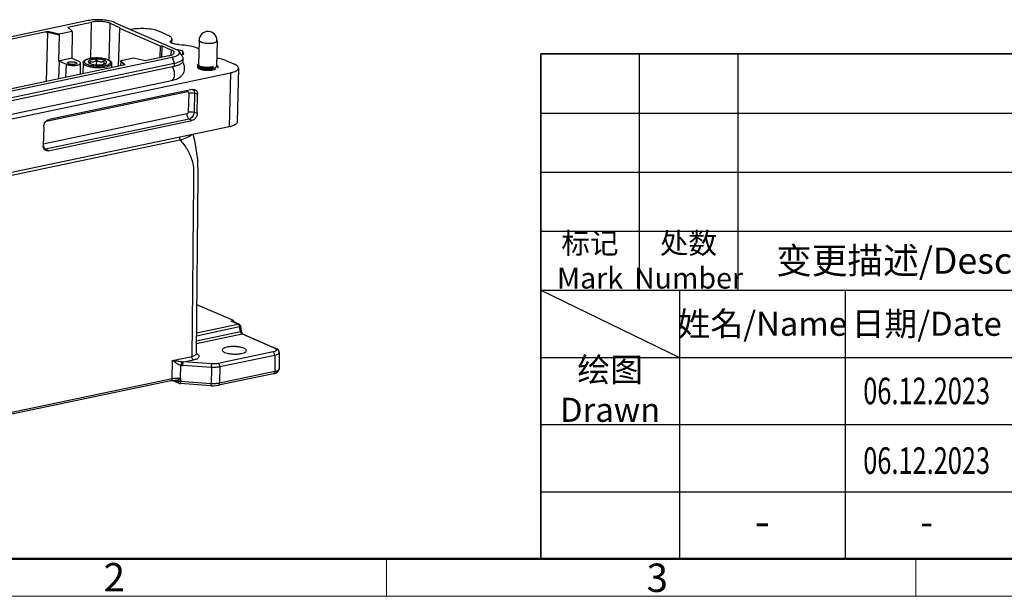
# Model space of a CAD drawing. Units: millimetres. Extents: x 2279 to 3170, y 588 to 1218.
# Drawn here: x 2473 to 2750, y 588 to 750 of the extents above; entities that cross this region are included whole.
import ezdxf

# ---------------------------------------------------------------- set-up
doc = ezdxf.new("R2010")
doc.units = ezdxf.units.MM
doc.header["$LTSCALE"] = 65.395
doc.layers.get('0').update_dxf_attribs({"linetype": 'CONTINUOUS', "lineweight": 30})
doc.layers.add('Dim', color=3, linetype='CONTINUOUS', lineweight=15)
doc.layers.add('图框', color=7, linetype='CONTINUOUS', lineweight=20)
doc.styles.add('Romans字体', font='romans.shx', dxfattribs={"width": 0.75})
doc.styles.add('txt字体', font='txt.shx', dxfattribs={"width": 0.7})

# ---------------------------------------------------------------- blocks, each defined once
blk = doc.blocks.new('A4图框-NEW')
at = {"layer": '图框', "lineweight": 35}
for q in [(1126.929, 531.329), (946.929, 484.035)]:
    blk.add_line((946.929, 531.329), q, dxfattribs=at)
at = {"layer": '图框', "lineweight": -3}
for p, q in [((956.147, 531.329), (956.147, 509.205)), ((965.365, 531.329), (965.365, 509.205)), ((946.929, 525.798), (1036.654, 525.798)), ((946.929, 520.267), (1036.654, 520.267)), ((946.929, 514.736), (1036.654, 514.736)), ((946.929, 509.205), (1036.654, 509.205)), ((946.929, 509.205), (959.909, 502.913)), ((959.909, 509.205), (959.909, 484.035)), ((975.41, 509.205), (975.41, 484.035)), ((946.929, 502.913), (1036.654, 502.913)), ((946.929, 496.62), (1036.654, 496.62)), ((946.929, 490.327), (1036.654, 490.327))]:
    blk.add_line(p, q, dxfattribs=at)
at = {"layer": '图框', "lineweight": 50}
blk.add_line((836.855, 484.035), (1126.929, 484.035), dxfattribs=at)
at = {"layer": '图框', "color": 6}
for p, q in [((932.483, 484.035), (932.483, 480.535)), ((982.018, 484.035), (982.018, 480.535))]:
    blk.add_line(p, q, dxfattribs=at)
at = {"layer": '图框', "color": 1, "lineweight": 18}
blk.add_line((833.413, 480.535), (1130.412, 480.535), dxfattribs=at)
at = {"layer": '图框', "attachment_point": 5, "style": 'txt字体'}
for s, insert, char_height, width in [('标记\\P{\\Fromans|c134;Mark}', (951.538, 511.971), 1.959, 9.21824), ('处数\\P{\\Fromans|c134;Number }', (960.756, 511.971), 1.959, 9.21824), ('  变更描述{\\Fromans|c134;/Description}', (984.509, 511.971), 2.44875, 38.2879), ('姓名{\\Fromans|c134;/Name\\Ftxt|c134; }', (967.659, 506.059), 2.25285, 15.50176), ('日期{\\Fromans|c134;/Date}', (983.042, 506.059), 2.25285, 15.26238), ('绘图\\P{\\Fromans|c134;Drawn\\Ftxt|c134; }', (953.419, 499.878), 2.25285, 12.98011)]:
    blk.add_mtext(s, dxfattribs=dict(at, insert=insert, char_height=char_height, width=width))
at = {"layer": '图框', "color": 3, "attachment_point": 5, "style": 'Romans字体'}
for s, insert, char_height, width in [('{\\W0.7;06.12.2023}', (983.042, 499.766), 2.48793, 15.26238), ('{\\W0.7;06.12.2023}', (983.042, 493.244), 2.48793, 15.26238), ('-', (967.659, 487.181), 2.986, 15.50176), ('-', (983.042, 487.181), 2.488, 15.26238)]:
    blk.add_mtext(s, dxfattribs=dict(at, insert=insert, char_height=char_height, width=width))
at = {"layer": '图框', "color": 6, "char_height": 2.652, "width": 2.55791, "attachment_point": 1, "style": 'Romans字体'}
for s, insert in [('2', (906.025, 483.648)), ('3', (956.83, 483.599))]:
    blk.add_mtext(s, dxfattribs=dict(at, insert=insert))

msp = doc.modelspace()

# ---------------------------------------------------------------- linework, layer by layer
for p, q in [((2492.48, 750.1), (2406.73, 732.08)), ((2486.71, 748.3), (2493.38, 749.7)), ((2493.19, 739.52), (2493.38, 749.7)), ((2498.32, 738.97), (2498.65, 749.35)), ((2498.65, 749.35), (2501.28, 748.2)), ((2499.44, 749.77), (2499.91, 749.57)), ((2499.91, 749.57), (2499.87, 749.56)), ((2499.87, 749.56), (2516.75, 742.19)), ((2499.9, 749.55), (2499.91, 749.57)), ((2419.88, 734.25), (2481.14, 747.13)), ((2480.73, 746.81), (2480.73, 747.04)), ((2480.73, 746.81), (2481.14, 746.9)), ((2480.79, 733.02), (2481.14, 746.9)), ((2481.14, 746.9), (2481.14, 747.13)), ((2481.14, 747.13), (2484.31, 746.37)), ((2481.14, 746.9), (2484.31, 746.14)), ((2484.31, 746.37), (2487.96, 747.13)), ((2484.31, 746.14), (2484.31, 746.37)), ((2487.96, 747.13), (2486.71, 748.3)), ((2486.91, 748.11), (2487.12, 748.16)), ((2487.12, 748.16), (2487.12, 748.39)), ((2487.95, 746.91), (2487.83, 739.54)), ((2487.95, 746.91), (2487.96, 747.13)), ((2501.2, 748.03), (2500.83, 737.24)), ((2501.28, 748.2), (2501.2, 748.03)), ((2501.2, 748.03), (2512.64, 743.03)), ((2504.51, 747.6), (2504.41, 747.58)), ((2514.36, 746.22), (2512.28, 747.1)), ((2484.31, 746.14), (2484.07, 738.75)), ((2514.36, 746.22), (2514.79, 746.03)), ((2515.61, 744.42), (2515.6, 743.97)), ((2515.91, 744.95), (2515.88, 743.77)), ((2523.57, 744.59), (2523.4, 737.66)), ((2528.61, 744.47), (2528.43, 737.26)), ((2512.64, 743.03), (2512.54, 739.7)), ((2512.64, 743.03), (2513.2, 743)), ((2513.1, 739.81), (2513.2, 743)), ((2513.2, 743), (2515.83, 741.85)), ((2515.78, 740.43), (2515.83, 741.85)), ((2516.78, 742.2), (2516.75, 742.19)), ((2516.78, 742.2), (2517.4, 741.93)), ((2518.95, 741.63), (2517.49, 741.86)), ((2518.43, 740.8), (2517.97, 741.45)), ((2518.95, 741.63), (2518.92, 740.62)), ((2519.31, 740.7), (2518.95, 741.63)), ((2430.24, 721.81), (2515.98, 739.83)), ((2430.83, 720.09), (2516.57, 738.12)), ((2487.83, 739.54), (2484.07, 738.75)), ((2484.4, 738.67), (2484.07, 738.75)), ((2484.24, 733.75), (2484.4, 738.67)), ((2484.4, 738.67), (2486.32, 737.83)), ((2487.96, 739.42), (2487.83, 739.54)), ((2489.89, 738.58), (2487.96, 739.42)), ((2490.28, 735.02), (2490.33, 738.15)), ((2491.03, 738.27), (2490.95, 735.16)), ((2494.75, 738.95), (2494.72, 737.69)), ((2496.88, 738.62), (2496.86, 737.88)), ((2499.03, 738.07), (2498.99, 736.85)), ((2501.58, 738.6), (2501.54, 737.38)), ((2505.23, 739.59), (2501.58, 738.82)), ((2501.58, 738.6), (2501.58, 738.82)), ((2501.58, 738.82), (2502.83, 737.66)), ((2501.58, 738.6), (2502.63, 737.61)), ((2508.4, 738.83), (2505.23, 739.59)), ((2515.08, 740.23), (2508.4, 738.83)), ((2515.98, 739.83), (2516.57, 738.12)), ((2516.57, 738.12), (2516.55, 737.28)), ((2518.59, 740.55), (2519.31, 740.7)), ((2519.08, 738.78), (2519.1, 739.61)), ((2519.1, 739.61), (2519.09, 739.73)), ((2531.1, 738.91), (2533.5, 737.86)), ((2417.85, 711.38), (2532.38, 735.45)), ((2430.81, 719.26), (2516.55, 737.28)), ((2502.83, 737.66), (2441.57, 724.78)), ((2486.21, 734.16), (2486.32, 737.83)), ((2523.29, 737.28), (2523.49, 737.14)), ((2523.39, 737.21), (2523.38, 737.08)), ((2523.49, 737.14), (2523.74, 737.04)), ((2523.84, 736.7), (2523.66, 736.57)), ((2523.74, 737.04), (2523.83, 737.01)), ((2523.83, 737.01), (2523.9, 736.99)), ((2532.38, 735.45), (2532, 720.25)), ((2534.62, 736.78), (2534.24, 721.57)), ((2430.27, 715.26), (2515.81, 733.24)), ((2515.81, 733.24), (2516.91, 733.55)), ((2480.62, 721.82), (2520.29, 730.16)), ((2521.76, 730.77), (2481.45, 722.3)), ((2520.68, 729.77), (2520.54, 724.44)), ((2522.29, 729.68), (2522.16, 724.36)), ((2523.16, 729.36), (2522.29, 729.68)), ((2523.03, 724.03), (2523.16, 729.36)), ((2523.03, 724.03), (2522.16, 724.36)), ((2520.13, 723.88), (2479.82, 715.41)), ((2520.76, 722.46), (2480.45, 713.99)), ((2481.23, 713.54), (2521.54, 722.01)), ((2521.54, 722.01), (2520.76, 722.46)), ((2532, 720.25), (2417.47, 696.18)), ((2479.96, 720.28), (2479.82, 714.95)), ((2431.23, 698.32), (2518.2, 716.6)), ((2481.23, 713.54), (2480.45, 713.99)), ((2522.82, 656.52), (2523.31, 706.67)), ((2533.23, 665.81), (2522.96, 670.3)), ((2522.87, 661.59), (2534.94, 664.12)), ((2522.88, 662.4), (2534.5, 664.84)), ((2532.59, 665.68), (2533.23, 665.81)), ((2534.5, 664.84), (2532.59, 665.68)), ((2534.8, 664.81), (2532.89, 665.65)), ((2533.23, 665.81), (2533.22, 665.51)), ((2535.19, 662.77), (2534.94, 664.12)), ((2535.51, 662.87), (2535.27, 664.23)), ((2522.85, 659.37), (2535.65, 662.06)), ((2522.86, 660.18), (2535.19, 662.77)), ((2535.65, 662.06), (2544.84, 658.04)), ((2535.83, 662.13), (2535.71, 662.31)), ((2535.95, 662.03), (2545.14, 658.01)), ((2545.14, 658.01), (2545.14, 658.02)), ((2516.15, 654.63), (2521.54, 655.76)), ((2544.36, 657.01), (2528.95, 653.77)), ((2544.82, 656.05), (2529.42, 652.82)), ((2544.82, 656.05), (2544.82, 651.48)), ((2546.1, 656.82), (2546.1, 652.26)), ((2515.99, 649.52), (2516.15, 654.63)), ((2518.36, 649.66), (2518.47, 653.31)), ((2527.04, 652.68), (2519.05, 653.22)), ((2519.18, 654.21), (2522, 654.8)), ((2527.18, 653.67), (2519.18, 654.21)), ((2527.04, 652.68), (2526.95, 648.09)), ((2529.42, 652.82), (2529.32, 648.23)), ((2518.34, 649.66), (2518.33, 648.67)), ((2518.34, 649.66), (2518.36, 649.66)), ((2544.51, 650.9), (2529.01, 647.64)), ((2544.82, 651.48), (2529.32, 648.23)), ((2544.5, 650.9), (2545.01, 651.04)), ((2515.68, 648.94), (2430.66, 631.07)), ((2430.98, 631.65), (2515.99, 649.52)), ((2518.02, 648.17), (2516.09, 649.02)), ((2517.77, 648.65), (2516.77, 649.09)), ((2517.91, 649.22), (2517.91, 648.75)), ((2527.01, 647.52), (2518.28, 648.11)), ((2526.95, 648.09), (2518.33, 648.67))]:
    msp.add_line(p, q)
for points in [[(2523.4, 737.87), (2523.24, 737.74), (2523.16, 737.59), (2523.18, 737.43), (2523.29, 737.28)], [(2523.31, 706.67), (2523.2, 711.13), (2522.46, 715.92), (2521.91, 718.13)], [(2535.71, 662.31), (2535.6, 662.57), (2535.51, 662.87)], [(2535.95, 662.03), (2535.92, 662.04), (2535.83, 662.13)], [(2546.1, 656.82), (2546.03, 657.2), (2545.78, 657.58), (2545.41, 657.87), (2545.14, 658.02)], [(2522.88, 656.33), (2522.87, 656.34), (2522.83, 656.47), (2522.82, 656.52)], [(2545.01, 651.04), (2545.54, 651.3), (2545.92, 651.67), (2546.1, 652.16), (2546.1, 652.26)], [(2515.68, 648.94), (2516.11, 649.02), (2516.92, 649.1), (2517.66, 649.12)], [(2518.02, 648.17), (2518.22, 648.12), (2518.28, 648.11)], [(2527.01, 647.52), (2527.6, 647.5), (2528.46, 647.55), (2529.01, 647.64)]]:
    msp.add_lwpolyline(points)
for centre, radius, start, end in [((2526.09, 744.53), 2.52, 358.565, 178.5649), ((2494.84, 738.49), 1.9, 193.8253, 194.0235), ((2496.77, 736.32), 3.03, 64.1911, 66.4488), ((2496.54, 735.52), 3.88, 66.4304, 68.0613), ((2524.57, 739.4), 2.51, 250.4487, 250.6323), ((2524.63, 739.59), 2.71, 250.6721, 252.5807), ((2524.76, 740), 3.13, 252.5559, 253.8658), ((2524.68, 738.79), 2.25, 248.0709, 249.2843), ((2481.88, 715.38), 2.06, 188.7752, 198.6373), ((2534.47, 664.08), 0.806, 10.4807, 29.1865), ((2536.56, 663.04), 1.4, 191.1605, 201.334), ((2521.53, 653.59), 3.19, 63.4334, 66.0484), ((2519.27, 656.47), 3.26, 255.9453, 266.1966), ((2519.05, 658.09), 3.88, 265.3199, 271.9935), ((2545.79, 652.25), 0.306, 356.8292, 0.0597)]:
    msp.add_arc(centre, radius, start, end)
for points, knots in [([(2499.44, 749.77), (2498.94, 749.94), (2497.82, 750.2), (2496.05, 750.38), (2494.23, 750.36), (2493.04, 750.22), (2492.48, 750.1)], [0, 0, 0, 0, 0.225673, 0.487826, 0.756342, 1, 1, 1, 1]), ([(2498.65, 749.35), (2498.3, 749.5), (2497.48, 749.73), (2496.15, 749.89), (2494.75, 749.9), (2493.82, 749.79), (2493.38, 749.7)], [0, 0, 0, 0, 0.213823, 0.475457, 0.750035, 1, 1, 1, 1]), ([(2512.28, 747.1), (2511.76, 747.32), (2510.54, 747.64), (2508.58, 747.88), (2506.52, 747.89), (2505.15, 747.73), (2504.51, 747.6)], [0, 0, 0, 0, 0.215597, 0.477328, 0.750999, 1, 1, 1, 1]), ([(2515.91, 744.95), (2515.91, 745.05), (2515.85, 745.27), (2515.62, 745.55), (2515.25, 745.81), (2514.96, 745.96), (2514.79, 746.03)], [0, 0, 0, 0, 0.17833, 0.393641, 0.665855, 1, 1, 1, 1]), ([(2517.87, 743.38), (2517.56, 743.39), (2517.12, 743.43), (2516.55, 743.53), (2516.19, 743.63), (2515.9, 743.75), (2515.64, 743.89), (2515.48, 744.07), (2515.49, 744.19)], [0, 0, 0, 0, 0.349857, 0.50976, 0.652472, 0.773806, 0.871316, 1, 1, 1, 1]), ([(2515.49, 744.19), (2515.49, 744.21), (2515.5, 744.29), (2515.56, 744.37), (2515.61, 744.42)], [0, 0, 0, 0, 0.223603, 1, 1, 1, 1]), ([(2515.61, 744.42), (2515.7, 744.49), (2515.84, 744.65), (2515.91, 744.86), (2515.91, 744.95)], [0, 0, 0, 0, 0.54502, 1, 1, 1, 1]), ([(2524.07, 744.11), (2524, 744.14), (2523.87, 744.2), (2523.7, 744.32), (2523.6, 744.45), (2523.57, 744.55), (2523.57, 744.59)], [0, 0, 0, 0, 0.334232, 0.606299, 0.821635, 1, 1, 1, 1]), ([(2524.07, 744.11), (2524.16, 744.07), (2524.34, 744), (2524.76, 743.88), (2525.35, 743.79), (2526.1, 743.73), (2526.74, 743.75), (2527.23, 743.8), (2527.56, 743.86), (2527.86, 743.93), (2528.11, 744.01), (2528.32, 744.11), (2528.48, 744.22), (2528.58, 744.33), (2528.61, 744.42), (2528.61, 744.47)], [0, 0, 0, 0, 0.057424, 0.122449, 0.270132, 0.43106, 0.591339, 0.666898, 0.737231, 0.800934, 0.856871, 0.904291, 0.943041, 0.974019, 1, 1, 1, 1]), ([(2515.08, 740.23), (2515.29, 740.27), (2515.67, 740.38), (2516.21, 740.59), (2516.57, 740.9), (2516.58, 741.12)], [0, 0, 0, 0, 0.356469, 0.642579, 1, 1, 1, 1]), ([(2516.58, 741.12), (2516.58, 741.18), (2516.55, 741.33), (2516.39, 741.52), (2516.14, 741.7), (2515.94, 741.8), (2515.83, 741.85)], [0, 0, 0, 0, 0.178265, 0.393355, 0.665625, 1, 1, 1, 1]), ([(2515.98, 739.83), (2516.35, 739.91), (2516.85, 740.04), (2517.44, 740.31), (2517.82, 740.55), (2518.1, 740.87), (2518.1, 741.23), (2518.02, 741.38), (2517.97, 741.45)], [0, 0, 0, 0, 0.372376, 0.523204, 0.649048, 0.834076, 0.912928, 1, 1, 1, 1]), ([(2517.97, 741.45), (2517.94, 741.5), (2517.78, 741.69), (2517.57, 741.83), (2517.4, 741.93)], [0, 0, 0, 0, 0.212041, 1, 1, 1, 1]), ([(2517.87, 743.38), (2518.99, 743.35), (2520.57, 743.2), (2522.46, 742.69), (2523.23, 742.36), (2523.54, 742.16)], [0, 0, 0, 0, 0.572838, 0.811969, 1, 1, 1, 1]), ([(2519.09, 739.73), (2519.04, 739.82), (2518.83, 740.19), (2518.6, 740.55), (2518.42, 740.81)], [0, 0, 0, 0, 0.254549, 1, 1, 1, 1]), ([(2486.32, 737.83), (2486.48, 737.76), (2486.85, 737.65), (2487.46, 737.55), (2488.12, 737.5), (2488.78, 737.52), (2489.38, 737.6), (2489.81, 737.71), (2490.08, 737.84), (2490.24, 737.95), (2490.33, 738.07), (2490.33, 738.15)], [0, 0, 0, 0, 0.122634, 0.270684, 0.431998, 0.5926, 0.738632, 0.858201, 0.905593, 0.94428, 1, 1, 1, 1]), ([(2486.68, 738.21), (2486.69, 738.25), (2486.76, 738.36), (2486.95, 738.45), (2487.23, 738.53), (2487.58, 738.57), (2487.96, 738.58), (2488.34, 738.55), (2488.69, 738.49), (2488.9, 738.43), (2488.99, 738.39)], [0, 0, 0, 0, 0.055924, 0.141948, 0.261704, 0.407804, 0.568365, 0.729503, 0.877516, 1, 1, 1, 1]), ([(2486.94, 737.96), (2486.9, 737.98), (2486.8, 738.03), (2486.68, 738.13), (2486.68, 738.21)], [0, 0, 0, 0, 0.342001, 1, 1, 1, 1]), ([(2489.24, 738.14), (2489.24, 738.1), (2489.17, 737.99), (2488.97, 737.9), (2488.7, 737.82), (2488.35, 737.78), (2487.97, 737.77), (2487.59, 737.8), (2487.24, 737.86), (2487.03, 737.92), (2486.94, 737.96)], [0, 0, 0, 0, 0.055924, 0.141948, 0.261704, 0.407804, 0.568365, 0.729503, 0.877516, 1, 1, 1, 1]), ([(2488.99, 738.39), (2489.03, 738.37), (2489.13, 738.32), (2489.25, 738.22), (2489.24, 738.14)], [0, 0, 0, 0, 0.342001, 1, 1, 1, 1]), ([(2490.33, 738.15), (2490.33, 738.23), (2490.24, 738.37), (2490.07, 738.49), (2489.95, 738.55), (2489.89, 738.58)], [0, 0, 0, 0, 0.388889, 0.663621, 1, 1, 1, 1]), ([(2491.03, 738.27), (2491.03, 738.32), (2491.04, 738.42), (2491.12, 738.61), (2491.28, 738.82), (2491.55, 739.02), (2491.87, 739.19), (2492.26, 739.33), (2492.7, 739.44), (2493.2, 739.53), (2493.92, 739.61), (2494.88, 739.65), (2496.01, 739.59), (2496.91, 739.44), (2497.57, 739.28), (2497.86, 739.18), (2498, 739.12)], [0, 0, 0, 0, 0.020604, 0.040754, 0.081361, 0.124334, 0.172359, 0.226689, 0.287473, 0.354154, 0.425723, 0.578098, 0.73256, 0.876612, 0.941357, 1, 1, 1, 1]), ([(2491.03, 738.27), (2491.03, 738.23), (2491.03, 738.16), (2491.07, 738.06), (2491.14, 737.96), (2491.27, 737.82), (2491.5, 737.65), (2491.71, 737.55), (2491.83, 737.49)], [0, 0, 0, 0, 0.087092, 0.179331, 0.280979, 0.395006, 0.666442, 1, 1, 1, 1]), ([(2497.98, 739.09), (2497.82, 739.16), (2497.47, 739.28), (2496.89, 739.42), (2496.24, 739.53), (2495.55, 739.6), (2494.84, 739.62), (2494.13, 739.61), (2493.46, 739.55), (2492.85, 739.45), (2492.32, 739.31), (2491.94, 739.17), (2491.7, 739.04), (2491.57, 738.94), (2491.46, 738.83), (2491.39, 738.72), (2491.35, 738.61), (2491.36, 738.44), (2491.44, 738.29), (2491.58, 738.15), (2491.78, 738), (2491.96, 737.91), (2492.09, 737.85)], [0, 0, 0, 0, 0.06394, 0.137932, 0.219727, 0.306611, 0.395604, 0.483618, 0.567616, 0.644768, 0.712625, 0.769348, 0.793246, 0.814176, 0.832341, 0.848185, 0.862481, 0.876325, 0.907085, 0.925948, 0.947651, 1, 1, 1, 1]), ([(2491.83, 737.49), (2491.96, 737.44), (2492.25, 737.33), (2492.92, 737.14), (2493.86, 736.99), (2495.05, 736.91), (2496.06, 736.93), (2496.84, 737.01), (2497.36, 737.1), (2497.83, 737.21), (2498.24, 737.35), (2498.57, 737.5), (2498.79, 737.65), (2498.91, 737.78), (2498.97, 737.87), (2499.01, 737.97), (2499.02, 738.03), (2499.03, 738.07)], [0, 0, 0, 0, 0.057413, 0.122409, 0.270054, 0.430935, 0.591167, 0.666704, 0.737016, 0.800701, 0.856623, 0.904028, 0.942767, 0.95915, 0.973844, 0.987267, 1, 1, 1, 1]), ([(2492.09, 737.85), (2492.25, 737.78), (2492.59, 737.66), (2493.16, 737.52), (2493.79, 737.42), (2494.71, 737.32), (2495.63, 737.31), (2496.53, 737.39), (2497.14, 737.48), (2497.68, 737.61), (2498.06, 737.74), (2498.31, 737.87), (2498.46, 737.97), (2498.57, 738.07), (2498.66, 738.18), (2498.7, 738.29), (2498.72, 738.4), (2498.69, 738.52), (2498.64, 738.63), (2498.54, 738.74), (2498.37, 738.89), (2498.2, 738.98), (2498.09, 739.04)], [0, 0, 0, 0, 0.063746, 0.137397, 0.218793, 0.305324, 0.482122, 0.566542, 0.644537, 0.713686, 0.772112, 0.79697, 0.818882, 0.837985, 0.854613, 0.869383, 0.883242, 0.897358, 0.91283, 0.930464, 0.950745, 1, 1, 1, 1]), ([(2497.08, 738.9), (2496.98, 738.94), (2496.77, 739.02), (2496.27, 739.15), (2495.58, 739.25), (2494.85, 739.28), (2494.27, 739.25), (2493.85, 739.21), (2493.48, 739.14), (2493.15, 739.06), (2492.88, 738.95), (2492.69, 738.85), (2492.58, 738.76), (2492.53, 738.69), (2492.49, 738.62), (2492.47, 738.55), (2492.47, 738.48), (2492.5, 738.41), (2492.54, 738.34), (2492.58, 738.29), (2492.61, 738.27)], [0, 0, 0, 0, 0.061836, 0.132666, 0.294025, 0.466996, 0.551862, 0.632461, 0.706622, 0.772467, 0.828563, 0.87417, 0.893165, 0.909882, 0.924772, 0.938528, 0.952056, 0.966317, 0.982112, 1, 1, 1, 1]), ([(2492.61, 738.27), (2492.66, 738.23), (2492.78, 738.14), (2492.91, 738.07), (2492.99, 738.04)], [0, 0, 0, 0, 0.449948, 1, 1, 1, 1]), ([(2494.75, 738.95), (2494.61, 738.84), (2494.32, 738.63), (2493.91, 738.47), (2493.58, 738.42), (2493.27, 738.44), (2493.05, 738.51), (2492.9, 738.56)], [0, 0, 0, 0, 0.274367, 0.53126, 0.652582, 0.770226, 1, 1, 1, 1]), ([(2492.9, 738.56), (2492.92, 738.47), (2492.94, 738.29), (2492.98, 738.12), (2493, 738.04)], [0, 0, 0, 0, 0.547361, 1, 1, 1, 1]), ([(2492.99, 738.04), (2493.14, 737.97), (2493.5, 737.86), (2494.08, 737.74), (2494.74, 737.68), (2495.41, 737.67), (2496.06, 737.71), (2496.56, 737.79), (2496.91, 737.88), (2497.12, 737.96), (2497.3, 738.05), (2497.41, 738.11), (2497.45, 738.15)], [0, 0, 0, 0, 0.111219, 0.243876, 0.389959, 0.540054, 0.684368, 0.813666, 0.870235, 0.920389, 0.96367, 1, 1, 1, 1]), ([(2496.88, 738.62), (2496.71, 738.56), (2496.44, 738.49), (2496.08, 738.46), (2495.8, 738.48), (2495.53, 738.55), (2495.17, 738.69), (2494.91, 738.84), (2494.75, 738.95)], [0, 0, 0, 0, 0.238835, 0.36041, 0.484102, 0.610237, 0.738647, 1, 1, 1, 1]), ([(2497.02, 737.92), (2497.01, 737.96), (2496.98, 738.05), (2496.94, 738.2), (2496.91, 738.4), (2496.89, 738.54), (2496.88, 738.62)], [0, 0, 0, 0, 0.161898, 0.391727, 0.676357, 1, 1, 1, 1]), ([(2497.45, 738.15), (2497.48, 738.18), (2497.53, 738.23), (2497.59, 738.33), (2497.6, 738.44), (2497.57, 738.54), (2497.5, 738.64), (2497.39, 738.73), (2497.25, 738.82), (2497.14, 738.88), (2497.08, 738.9)], [0, 0, 0, 0, 0.12019, 0.222187, 0.315422, 0.412472, 0.524427, 0.658043, 0.816421, 1, 1, 1, 1]), ([(2498.1, 739.08), (2498.22, 739.02), (2498.46, 738.91), (2498.71, 738.72), (2498.87, 738.54), (2498.96, 738.4), (2499.02, 738.24), (2499.03, 738.12), (2499.03, 738.07)], [0, 0, 0, 0, 0.285054, 0.535567, 0.652745, 0.768267, 0.883294, 1, 1, 1, 1]), ([(2516.55, 737.28), (2516.91, 737.35), (2517.54, 737.52), (2518.26, 737.82), (2518.68, 738.1), (2518.95, 738.36), (2519.07, 738.62), (2519.08, 738.78)], [0, 0, 0, 0, 0.352639, 0.635306, 0.74915, 0.845689, 1, 1, 1, 1]), ([(2516.57, 738.12), (2517.01, 738.21), (2517.77, 738.41), (2518.48, 738.77), (2518.74, 738.98)], [0, 0, 0, 0, 0.576871, 1, 1, 1, 1]), ([(2516.91, 733.55), (2517.36, 733.72), (2518.03, 734.04), (2518.78, 734.71), (2519.23, 735.36), (2519.51, 736.13), (2519.56, 736.95), (2519.38, 737.75), (2519.12, 738.23), (2518.96, 738.44)], [0, 0, 0, 0, 0.233205, 0.353528, 0.479463, 0.60975, 0.741764, 0.872758, 1, 1, 1, 1]), ([(2518.74, 738.98), (2518.84, 739.07), (2519.02, 739.25), (2519.1, 739.5), (2519.1, 739.61)], [0, 0, 0, 0, 0.548635, 1, 1, 1, 1]), ([(2531.1, 738.91), (2530.73, 739.07), (2529.87, 739.34), (2528.98, 739.5), (2528.5, 739.56)], [0, 0, 0, 0, 0.454331, 1, 1, 1, 1]), ([(2515.98, 737.17), (2516.21, 736.84), (2516.46, 736.27), (2516.61, 735.47), (2516.64, 734.87), (2516.57, 734.31), (2516.41, 733.82), (2516.16, 733.45), (2515.93, 733.29), (2515.81, 733.24)], [0, 0, 0, 0, 0.275581, 0.421007, 0.562502, 0.693972, 0.81094, 0.91193, 1, 1, 1, 1]), ([(2523.22, 737.35), (2523.2, 737.33), (2523.14, 737.26), (2523.1, 737.17), (2523.1, 737.11)], [0, 0, 0, 0, 0.283811, 1, 1, 1, 1]), ([(2523.1, 737.11), (2523.1, 737.01), (2523.21, 736.83), (2523.43, 736.68), (2523.58, 736.61), (2523.66, 736.57)], [0, 0, 0, 0, 0.388477, 0.663229, 1, 1, 1, 1]), ([(2523.29, 737.78), (2523.25, 737.75), (2523.21, 737.69), (2523.2, 737.6), (2523.21, 737.56), (2523.21, 737.54)], [0, 0, 0, 0, 0.532642, 0.764312, 1, 1, 1, 1]), ([(2523.21, 737.54), (2523.22, 737.52), (2523.26, 737.45), (2523.32, 737.39), (2523.38, 737.35)], [0, 0, 0, 0, 0.210716, 1, 1, 1, 1]), ([(2523.39, 737.86), (2523.39, 737.86), (2523.36, 737.84), (2523.34, 737.82), (2523.32, 737.81)], [0, 0, 0, 0, 0.262857, 1, 1, 1, 1]), ([(2523.38, 737.35), (2523.44, 737.3), (2523.61, 737.22), (2523.91, 737.12), (2524.27, 737.03), (2524.85, 736.95), (2525.64, 736.91), (2526.28, 736.95), (2526.6, 736.99)], [0, 0, 0, 0, 0.07516, 0.170511, 0.284351, 0.413683, 0.702533, 1, 1, 1, 1]), ([(2523.38, 737.21), (2523.39, 737.21), (2523.42, 737.18), (2523.45, 737.16), (2523.48, 737.15)], [0, 0, 0, 0, 0.236375, 1, 1, 1, 1]), ([(2523.84, 736.7), (2523.77, 736.73), (2523.65, 736.78), (2523.52, 736.86), (2523.45, 736.93), (2523.4, 736.99), (2523.38, 737.05), (2523.38, 737.09)], [0, 0, 0, 0, 0.346598, 0.622648, 0.735578, 0.833896, 1, 1, 1, 1]), ([(2523.9, 737.23), (2523.83, 737.26), (2523.69, 737.32), (2523.55, 737.41), (2523.47, 737.49), (2523.41, 737.56), (2523.4, 737.62), (2523.4, 737.66)], [0, 0, 0, 0, 0.343996, 0.619361, 0.732607, 0.831639, 1, 1, 1, 1]), ([(2523.48, 737.15), (2523.5, 737.14), (2523.58, 737.1), (2523.66, 737.07), (2523.73, 737.04)], [0, 0, 0, 0, 0.228806, 1, 1, 1, 1]), ([(2523.66, 736.57), (2524.01, 736.42), (2524.83, 736.23), (2526.11, 736.14), (2527.2, 736.21), (2527.95, 736.39), (2528.26, 736.51), (2528.38, 736.58)], [0, 0, 0, 0, 0.234314, 0.520627, 0.795456, 0.909398, 1, 1, 1, 1]), ([(2528.43, 737.26), (2528.43, 737.22), (2528.4, 737.12), (2528.3, 736.98), (2528.14, 736.86), (2527.93, 736.75), (2527.68, 736.65), (2527.38, 736.57), (2527.05, 736.5), (2526.56, 736.43), (2525.92, 736.39), (2525.17, 736.42), (2524.58, 736.5), (2524.16, 736.59), (2523.97, 736.65), (2523.89, 736.68)], [0, 0, 0, 0, 0.028474, 0.061444, 0.101602, 0.149941, 0.206405, 0.27032, 0.34061, 0.415915, 0.575161, 0.734496, 0.880135, 0.943948, 1, 1, 1, 1]), ([(2523.89, 736.99), (2524.08, 736.94), (2524.49, 736.85), (2525.15, 736.79), (2525.87, 736.78), (2526.36, 736.82), (2526.6, 736.86)], [0, 0, 0, 0, 0.213223, 0.463101, 0.73202, 1, 1, 1, 1]), ([(2526.6, 736.99), (2526.35, 736.97), (2525.86, 736.94), (2525.13, 736.97), (2524.48, 737.06), (2524.08, 737.17), (2523.9, 737.23)], [0, 0, 0, 0, 0.274703, 0.547123, 0.795315, 1, 1, 1, 1]), ([(2523.9, 736.99), (2524.07, 736.93), (2524.47, 736.84), (2525.13, 736.78), (2525.85, 736.78), (2526.35, 736.82), (2526.6, 736.86)], [0, 0, 0, 0, 0.202917, 0.450686, 0.723729, 1, 1, 1, 1]), ([(2526.6, 736.86), (2526.65, 736.86), (2526.75, 736.88), (2526.89, 736.9), (2527.01, 736.93), (2527.1, 736.95), (2527.17, 736.97), (2527.23, 736.98), (2527.3, 737), (2527.36, 737.02), (2527.41, 737.04), (2527.45, 737.06), (2527.48, 737.07), (2527.51, 737.08), (2527.53, 737.09), (2527.54, 737.1), (2527.56, 737.1), (2527.57, 737.11), (2527.58, 737.12), (2527.58, 737.12), (2527.59, 737.12), (2527.59, 737.13), (2527.58, 737.13), (2527.57, 737.13), (2527.57, 737.13), (2527.56, 737.13), (2527.55, 737.13), (2527.53, 737.13), (2527.52, 737.13), (2527.52, 737.13)], [0, 0, 0, 0, 0.134987, 0.2677, 0.397777, 0.461728, 0.524906, 0.587285, 0.648847, 0.70959, 0.769541, 0.799246, 0.8288, 0.858253, 0.872972, 0.887717, 0.902539, 0.917564, 0.925281, 0.929241, 0.933502, 0.937361, 0.940708, 0.946965, 0.953369, 0.959868, 0.973063, 0.986454, 1, 1, 1, 1]), ([(2527.52, 737.13), (2527.48, 737.12), (2527.41, 737.11), (2527.27, 737.09), (2527.08, 737.05), (2526.85, 737.02), (2526.68, 737), (2526.6, 736.99)], [0, 0, 0, 0, 0.112121, 0.229024, 0.47433, 0.732253, 1, 1, 1, 1]), ([(2528.93, 736.92), (2528.94, 736.98), (2528.94, 737.1), (2528.84, 737.29), (2528.67, 737.45), (2528.52, 737.55), (2528.44, 737.6)], [0, 0, 0, 0, 0.196248, 0.414212, 0.678502, 1, 1, 1, 1]), ([(2528.89, 736.81), (2528.9, 736.82), (2528.91, 736.86), (2528.93, 736.89), (2528.93, 736.92)], [0, 0, 0, 0, 0.257456, 1, 1, 1, 1]), ([(2532.38, 735.45), (2532.69, 735.52), (2533.26, 735.67), (2533.89, 735.93), (2534.27, 736.18), (2534.51, 736.41), (2534.62, 736.64), (2534.62, 736.78)], [0, 0, 0, 0, 0.352674, 0.635368, 0.749185, 0.845736, 1, 1, 1, 1]), ([(2534.62, 736.78), (2534.62, 736.88), (2534.56, 737.09), (2534.33, 737.38), (2533.96, 737.64), (2533.67, 737.79), (2533.5, 737.86)], [0, 0, 0, 0, 0.178362, 0.393673, 0.665818, 1, 1, 1, 1]), ([(2520.29, 730.16), (2520.29, 730.18), (2520.29, 730.29), (2520.31, 730.4), (2520.33, 730.47)], [0, 0, 0, 0, 0.258936, 1, 1, 1, 1]), ([(2520.29, 730.16), (2520.34, 730.17), (2520.44, 730.17), (2520.63, 730.05), (2520.68, 729.88), (2520.68, 729.77)], [0, 0, 0, 0, 0.241552, 0.476503, 1, 1, 1, 1]), ([(2520.68, 729.77), (2520.95, 729.82), (2521.5, 729.84), (2522.04, 729.77), (2522.29, 729.68)], [0, 0, 0, 0, 0.51572, 1, 1, 1, 1]), ([(2521.76, 730.77), (2521.81, 730.78), (2521.99, 730.81), (2522.18, 730.8), (2522.31, 730.76)], [0, 0, 0, 0, 0.258596, 1, 1, 1, 1]), ([(2522.06, 730.57), (2522.1, 730.51), (2522.25, 730.24), (2522.3, 729.92), (2522.29, 729.68)], [0, 0, 0, 0, 0.23541, 1, 1, 1, 1]), ([(2522.31, 730.76), (2522.44, 730.72), (2522.69, 730.59), (2523.08, 730.14), (2523.17, 729.67), (2523.16, 729.36)], [0, 0, 0, 0, 0.229583, 0.468373, 1, 1, 1, 1]), ([(2520.54, 724.44), (2520.54, 724.32), (2520.46, 724.07), (2520.25, 723.91), (2520.13, 723.88)], [0, 0, 0, 0, 0.522881, 1, 1, 1, 1]), ([(2520.54, 724.44), (2520.82, 724.5), (2521.36, 724.52), (2521.91, 724.45), (2522.16, 724.36)], [0, 0, 0, 0, 0.51572, 1, 1, 1, 1]), ([(2522.16, 724.36), (2522.15, 723.93), (2521.86, 723.1), (2521.15, 722.54), (2520.76, 722.46)], [0, 0, 0, 0, 0.522878, 1, 1, 1, 1]), ([(2479.96, 720.28), (2479.97, 720.74), (2480.27, 721.62), (2481.04, 722.21), (2481.45, 722.3)], [0, 0, 0, 0, 0.522881, 1, 1, 1, 1]), ([(2520.13, 723.88), (2520.12, 723.59), (2520.23, 723.06), (2520.55, 722.58), (2520.76, 722.46)], [0, 0, 0, 0, 0.543121, 1, 1, 1, 1]), ([(2523.03, 724.03), (2523.02, 723.57), (2522.72, 722.69), (2521.95, 722.1), (2521.54, 722.01)], [0, 0, 0, 0, 0.522881, 1, 1, 1, 1]), ([(2534.24, 721.57), (2534.23, 721.43), (2534.13, 721.21), (2533.89, 720.98), (2533.51, 720.73), (2532.88, 720.46), (2532.31, 720.31), (2532, 720.25)], [0, 0, 0, 0, 0.154264, 0.250815, 0.364632, 0.647326, 1, 1, 1, 1]), ([(2518, 717.31), (2518.04, 717.26), (2518.15, 717.04), (2518.2, 716.79), (2518.2, 716.6)], [0, 0, 0, 0, 0.239777, 1, 1, 1, 1]), ([(2518.2, 716.6), (2518.86, 716.77), (2519.78, 717.06), (2520.84, 717.57), (2521.26, 717.86), (2521.42, 718.02)], [0, 0, 0, 0, 0.574612, 0.810775, 1, 1, 1, 1]), ([(2518.2, 716.6), (2518.96, 715.79), (2520, 714.45), (2521.06, 712.43), (2521.67, 710.73), (2521.96, 709.21), (2522.05, 707.94), (2522.04, 706.96), (2522.03, 705.98), (2522.01, 704.66), (2522, 703.02), (2521.98, 701.05), (2521.95, 698.43), (2521.92, 695.15), (2521.88, 691.21), (2521.83, 685.96), (2521.77, 679.39), (2521.7, 671.52), (2521.62, 663.64), (2521.57, 658.39), (2521.54, 655.76)], [0, 0, 0, 0, 0.053649, 0.081579, 0.110546, 0.140756, 0.156358, 0.17223, 0.188151, 0.204069, 0.235906, 0.267744, 0.299581, 0.363255, 0.42693, 0.490604, 0.617953, 0.745302, 0.872651, 1, 1, 1, 1]), ([(2480.42, 713.66), (2480.23, 713.78), (2479.89, 714.19), (2479.82, 714.69), (2479.82, 714.95)], [0, 0, 0, 0, 0.467379, 1, 1, 1, 1]), ([(2479.93, 714.72), (2479.98, 714.56), (2480.11, 714.28), (2480.33, 714.06), (2480.45, 713.99)], [0, 0, 0, 0, 0.546693, 1, 1, 1, 1]), ([(2481.23, 713.54), (2481.09, 713.51), (2480.81, 713.5), (2480.54, 713.59), (2480.42, 713.66)], [0, 0, 0, 0, 0.510096, 1, 1, 1, 1]), ([(2532.59, 665.68), (2532.61, 665.68), (2532.71, 665.7), (2532.82, 665.68), (2532.89, 665.65)], [0, 0, 0, 0, 0.259394, 1, 1, 1, 1]), ([(2534.5, 664.84), (2534.52, 664.85), (2534.62, 664.86), (2534.73, 664.84), (2534.8, 664.81)], [0, 0, 0, 0, 0.259401, 1, 1, 1, 1]), ([(2534.69, 664.69), (2534.68, 664.71), (2534.62, 664.77), (2534.55, 664.82), (2534.5, 664.84)], [0, 0, 0, 0, 0.273497, 1, 1, 1, 1]), ([(2534.85, 664.43), (2534.84, 664.46), (2534.8, 664.55), (2534.74, 664.63), (2534.69, 664.69)], [0, 0, 0, 0, 0.264089, 1, 1, 1, 1]), ([(2535.27, 664.23), (2535.27, 664.22), (2535.23, 664.2), (2535.17, 664.18), (2535.07, 664.15), (2534.99, 664.13), (2534.94, 664.12)], [0, 0, 0, 0, 0.075155, 0.27287, 0.587611, 1, 1, 1, 1]), ([(2535.19, 662.77), (2535.23, 662.78), (2535.31, 662.8), (2535.42, 662.83), (2535.47, 662.85), (2535.52, 662.87), (2535.51, 662.87)], [0, 0, 0, 0, 0.412389, 0.72713, 0.924845, 1, 1, 1, 1]), ([(2535.65, 662.06), (2535.61, 662.07), (2535.43, 662.19), (2535.32, 662.38), (2535.26, 662.53)], [0, 0, 0, 0, 0.210313, 1, 1, 1, 1]), ([(2535.95, 662.03), (2535.88, 662.06), (2535.77, 662.08), (2535.67, 662.06), (2535.65, 662.06)], [0, 0, 0, 0, 0.740602, 1, 1, 1, 1]), ([(2536.18, 658.05), (2535.93, 658.15), (2535.37, 658.32), (2534.45, 658.48), (2533.44, 658.55), (2532.43, 658.52), (2531.51, 658.4), (2530.86, 658.23), (2530.45, 658.04), (2530.2, 657.87), (2530.06, 657.68), (2530.06, 657.56)], [0, 0, 0, 0, 0.122425, 0.2702, 0.431246, 0.591688, 0.737729, 0.85753, 0.905105, 0.944003, 1, 1, 1, 1]), ([(2536.86, 657.39), (2536.86, 657.52), (2536.72, 657.73), (2536.46, 657.91), (2536.28, 658), (2536.18, 658.05)], [0, 0, 0, 0, 0.388882, 0.663611, 1, 1, 1, 1]), ([(2545.14, 658.02), (2545.07, 658.04), (2544.96, 658.06), (2544.86, 658.05), (2544.84, 658.04)], [0, 0, 0, 0, 0.740632, 1, 1, 1, 1]), ([(2544.84, 658.04), (2544.87, 658.03), (2544.97, 657.98), (2545.08, 657.92), (2545.14, 657.87)], [0, 0, 0, 0, 0.279267, 1, 1, 1, 1]), ([(2545.14, 657.87), (2545.16, 657.85), (2545.22, 657.8), (2545.28, 657.73), (2545.3, 657.67)], [0, 0, 0, 0, 0.287523, 1, 1, 1, 1]), ([(2521.54, 655.76), (2521.72, 655.8), (2522.05, 655.89), (2522.51, 656.07), (2522.82, 656.34), (2522.82, 656.52)], [0, 0, 0, 0, 0.35732, 0.643455, 1, 1, 1, 1]), ([(2522, 654.8), (2521.85, 654.87), (2521.62, 655.19), (2521.54, 655.56), (2521.54, 655.76)], [0, 0, 0, 0, 0.448646, 1, 1, 1, 1]), ([(2522, 654.8), (2522.19, 654.84), (2522.53, 654.93), (2522.99, 655.1), (2523.33, 655.29), (2523.55, 655.51), (2523.63, 655.78), (2523.53, 656.04), (2523.29, 656.26), (2523.08, 656.39), (2522.96, 656.45)], [0, 0, 0, 0, 0.194302, 0.358406, 0.48977, 0.590463, 0.671341, 0.754867, 0.861552, 1, 1, 1, 1]), ([(2530.06, 657.56), (2530.05, 657.43), (2530.19, 657.23), (2530.45, 657.04), (2530.64, 656.95), (2530.74, 656.9)], [0, 0, 0, 0, 0.388062, 0.662831, 1, 1, 1, 1]), ([(2530.74, 656.9), (2530.98, 656.8), (2531.54, 656.63), (2532.47, 656.47), (2533.48, 656.4), (2534.49, 656.43), (2535.41, 656.55), (2536.07, 656.72), (2536.47, 656.91), (2536.72, 657.08), (2536.85, 657.27), (2536.86, 657.39)], [0, 0, 0, 0, 0.122631, 0.270678, 0.431985, 0.592589, 0.738618, 0.858193, 0.905584, 0.944276, 1, 1, 1, 1]), ([(2545.3, 657.67), (2545.32, 657.61), (2545.31, 657.45), (2545.1, 657.26), (2544.78, 657.11), (2544.51, 657.04), (2544.36, 657.01)], [0, 0, 0, 0, 0.153626, 0.350482, 0.632523, 1, 1, 1, 1]), ([(2544.82, 656.05), (2544.82, 656.26), (2544.74, 656.62), (2544.51, 656.94), (2544.36, 657.01)], [0, 0, 0, 0, 0.551561, 1, 1, 1, 1]), ([(2546.1, 656.82), (2546.1, 656.64), (2545.79, 656.37), (2545.33, 656.18), (2545, 656.09), (2544.82, 656.05)], [0, 0, 0, 0, 0.355302, 0.641858, 1, 1, 1, 1]), ([(2517.05, 654), (2516.97, 654.05), (2516.66, 654.25), (2516.36, 654.47), (2516.15, 654.63)], [0, 0, 0, 0, 0.265134, 1, 1, 1, 1]), ([(2517.22, 654.44), (2517.13, 654.45), (2516.77, 654.52), (2516.41, 654.58), (2516.15, 654.63)], [0, 0, 0, 0, 0.260758, 1, 1, 1, 1]), ([(2517.05, 654), (2517.16, 653.93), (2517.61, 653.66), (2518.09, 653.42), (2518.47, 653.31)], [0, 0, 0, 0, 0.239649, 1, 1, 1, 1]), ([(2518.73, 654.22), (2518.6, 654.23), (2518.09, 654.28), (2517.59, 654.37), (2517.22, 654.44)], [0, 0, 0, 0, 0.261945, 1, 1, 1, 1]), ([(2518.73, 654.22), (2518.68, 654.09), (2518.59, 653.79), (2518.51, 653.48), (2518.47, 653.31)], [0, 0, 0, 0, 0.431938, 1, 1, 1, 1]), ([(2519.05, 653.22), (2519.05, 653.42), (2519.07, 653.7), (2519.13, 654.03), (2519.16, 654.16), (2519.18, 654.21)], [0, 0, 0, 0, 0.602394, 0.845121, 1, 1, 1, 1]), ([(2527.04, 652.68), (2527.05, 652.88), (2527.07, 653.16), (2527.12, 653.49), (2527.15, 653.62), (2527.18, 653.67)], [0, 0, 0, 0, 0.602394, 0.845121, 1, 1, 1, 1]), ([(2529.42, 652.82), (2529.05, 652.74), (2528.25, 652.65), (2527.46, 652.65), (2527.04, 652.68)], [0, 0, 0, 0, 0.476463, 1, 1, 1, 1]), ([(2528.95, 653.77), (2528.68, 653.71), (2528.08, 653.65), (2527.49, 653.65), (2527.18, 653.67)], [0, 0, 0, 0, 0.476501, 1, 1, 1, 1]), ([(2529.42, 652.82), (2529.42, 653.02), (2529.34, 653.38), (2529.1, 653.71), (2528.95, 653.77)], [0, 0, 0, 0, 0.551561, 1, 1, 1, 1]), ([(2515.99, 649.52), (2516.36, 649.6), (2517.14, 649.69), (2517.93, 649.69), (2518.34, 649.66)], [0, 0, 0, 0, 0.476465, 1, 1, 1, 1]), ([(2517.91, 649.22), (2517.98, 649.28), (2518.12, 649.43), (2518.26, 649.57), (2518.34, 649.65)], [0, 0, 0, 0, 0.4544, 1, 1, 1, 1]), ([(2544.51, 650.9), (2544.6, 650.92), (2544.73, 651.05), (2544.8, 651.27), (2544.82, 651.41), (2544.82, 651.48)], [0, 0, 0, 0, 0.41873, 0.690629, 1, 1, 1, 1]), ([(2546.1, 652.24), (2546.09, 652.05), (2545.78, 651.8), (2545.32, 651.61), (2545, 651.52), (2544.82, 651.48)], [0, 0, 0, 0, 0.358634, 0.644546, 1, 1, 1, 1]), ([(2515.99, 649.52), (2515.99, 649.45), (2515.98, 649.31), (2515.9, 649.09), (2515.77, 648.96), (2515.68, 648.94)], [0, 0, 0, 0, 0.309142, 0.580844, 1, 1, 1, 1]), ([(2517.91, 649.22), (2517.89, 649.2), (2517.82, 649.15), (2517.72, 649.12), (2517.66, 649.12)], [0, 0, 0, 0, 0.262588, 1, 1, 1, 1]), ([(2517.91, 648.75), (2517.91, 648.71), (2517.87, 648.63), (2517.79, 648.64), (2517.77, 648.65)], [0, 0, 0, 0, 0.551092, 1, 1, 1, 1]), ([(2518.02, 648.17), (2517.94, 648.21), (2517.8, 648.35), (2517.77, 648.55), (2517.77, 648.65)], [0, 0, 0, 0, 0.465122, 1, 1, 1, 1]), ([(2518.33, 648.67), (2518.29, 648.67), (2518.15, 648.68), (2518, 648.71), (2517.91, 648.75)], [0, 0, 0, 0, 0.284732, 1, 1, 1, 1]), ([(2518.33, 648.67), (2518.33, 648.59), (2518.32, 648.46), (2518.31, 648.3), (2518.3, 648.2), (2518.3, 648.15), (2518.29, 648.13), (2518.28, 648.11), (2518.28, 648.11)], [0, 0, 0, 0, 0.402901, 0.721651, 0.839281, 0.925369, 0.978474, 1, 1, 1, 1]), ([(2529.32, 648.23), (2528.95, 648.15), (2528.16, 648.06), (2527.37, 648.06), (2526.95, 648.09)], [0, 0, 0, 0, 0.476453, 1, 1, 1, 1]), ([(2527.01, 647.52), (2526.99, 647.52), (2526.97, 647.6), (2526.96, 647.7), (2526.95, 647.88), (2526.95, 648.02), (2526.95, 648.09)], [0, 0, 0, 0, 0.088207, 0.294241, 0.608209, 1, 1, 1, 1]), ([(2529.01, 647.64), (2529.11, 647.66), (2529.24, 647.79), (2529.31, 648.02), (2529.32, 648.15), (2529.32, 648.23)], [0, 0, 0, 0, 0.418885, 0.690767, 1, 1, 1, 1])]:
    msp.add_open_spline(points, degree=3, knots=knots)
for points in [[(2523.32, 737.81), (2523.31, 737.8), (2523.3, 737.79), (2523.29, 737.78)], [(2521.86, 730.79), (2521.93, 730.73), (2522, 730.65), (2522.06, 730.57)], [(2480.45, 713.99), (2480.33, 713.96), (2480.21, 713.96), (2480.09, 713.97)], [(2535.18, 664.47), (2535.09, 664.62), (2534.95, 664.75), (2534.8, 664.81)], [(2534.94, 664.12), (2534.92, 664.23), (2534.89, 664.33), (2534.85, 664.43)]]:
    msp.add_open_spline(points, degree=3)

# ---------------------------------------------------------------- block references
at = {"layer": 'Dim', "xscale": 3.000012626966053, "yscale": 3.000012626964917, "zscale": 3.000012626965268}
msp.add_blockref('A4图框-NEW', (-221.31, -853.25), dxfattribs=at)

doc.saveas('drawing.dxf')
